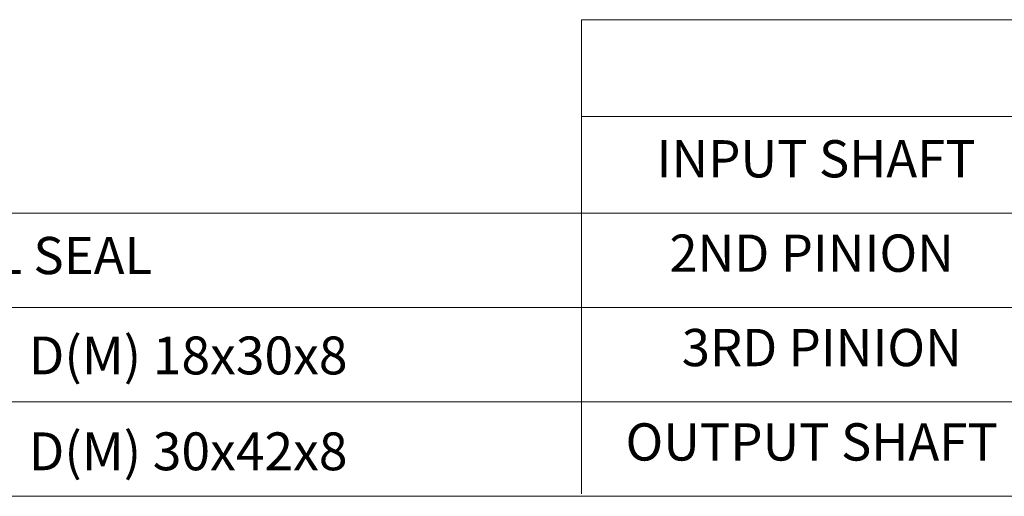
# Model space of a CAD drawing. Units: millimetres. Extents: x 1547 to 2764, y 9 to 1806.
# Drawn here: x 1767 to 2159, y 347 to 537 of the extents above; entities that cross this region are included whole.
import ezdxf
from ezdxf.enums import TextEntityAlignment as Align

# ---------------------------------------------------------------- set-up
doc = ezdxf.new("R2010")
doc.units = ezdxf.units.MM
doc.header["$LTSCALE"] = 80
doc.layers.add('D', color=7, linetype='CONTINUOUS', lineweight=9)
doc.styles.add('A25', font='romans', dxfattribs={"height": 2.5, "bigfont": 'hgtxt'})

msp = doc.modelspace()

# ---------------------------------------------------------------- linework, layer by layer
at = {"layer": 'D'}
for p, q in [((1990.7559, 348.3542), (1990.7559, 537.0903)), ((1990.7559, 537.0903), (2469.6042, 537.0903)), ((1990.7559, 498.5908), (2469.6042, 498.5908)), ((1574.8055, 460.0914), (2736.4722, 460.0914)), ((1574.8055, 422.5322), (2736.4722, 422.5322)), ((1574.8055, 384.973), (2736.4722, 384.973)), ((1574.8055, 347.4139), (2736.4722, 347.4139))]:
    msp.add_line(p, q, dxfattribs=at)

# ---------------------------------------------------------------- texts
at = {"layer": 'D', "style": 'A25'}
for s, height, p in [('INPUT SHAFT', 14.825996, (2084.055, 479.8113)), ('OIL SEAL', 14.826, (1778.045, 441.3118)), ('2ND PINION', 14.826, (2082.2541, 442.2521)), ('3RD PINION', 14.826, (2086.2799, 404.6929)), ('OUTPUT SHAFT', 14.825996, (2082.2541, 367.1337))]:
    msp.add_text(s, height=height, dxfattribs=at).set_placement(p, align=Align.MIDDLE)
for s, p in [('D(M) 18x30x8', (1770.8113, 403.4686)), ('D(M) 30x42x8', (1770.8113, 365.3152))]:
    msp.add_text(s, height=15.060558, dxfattribs=at).set_placement(p, align=Align.MIDDLE_LEFT)

doc.saveas('drawing.dxf')
